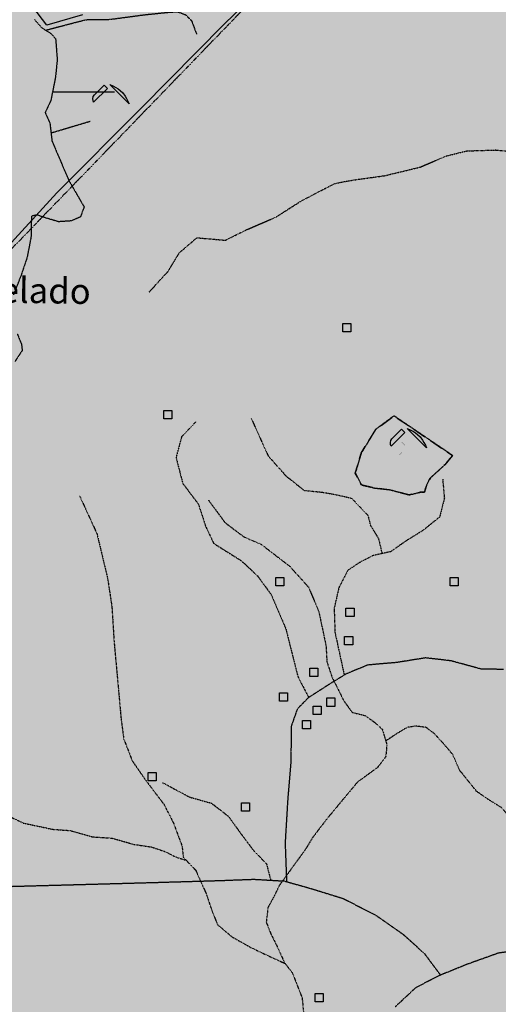
# Model space of a CAD drawing. Extents: x 438038 to 524798, y 6651075 to 6692103.
# Drawn here: x 484446 to 485879, y 6669683 to 6672631 of the extents above; entities that cross this region are included whole.
import ezdxf
from ezdxf.enums import TextEntityAlignment as Align

# ---------------------------------------------------------------- set-up
doc = ezdxf.new("R2010")
doc.units = 0
doc.linetypes.add('DIVIDE', pattern=[1.25, 0.5, -0.25, 0, -0.25, 0, -0.25])
doc.linetypes.add('HIDDENX2', pattern=[0.75, 0.5, -0.25])
doc.layers.get('0').update_dxf_attribs({"linetype": 'CONTINUOUS'})
for name, color, linetype in [('21', 7, 'CONTINUOUS'), ('36', 7, 'CONTINUOUS'), ('44', 7, 'CONTINUOUS'), ('46', 7, 'CONTINUOUS'), ('49', 7, 'CONTINUOUS'), ('53', 7, 'CONTINUOUS'), ('56', 7, 'CONTINUOUS'), ('59', 7, 'CONTINUOUS'), ('6', 7, 'CONTINUOUS'), ('61', 7, 'CONTINUOUS'), ('CEEE', 4, 'CONTINUOUS')]:
    doc.layers.add(name, color=color, linetype=linetype)
doc.layers.add('ÁREA DE INFLUÊNCIA', color=7, linetype='CONTINUOUS', lineweight=30)
doc.styles.add('ARIAL', font='ARIAL.TTF')

# ---------------------------------------------------------------- blocks, each defined once
blk = doc.blocks.new('357')
at = {"color": 0, "linetype": 'Continuous'}
blk.add_lwpolyline([(0, 0), (0, 25), (24, 25), (24, 0), (0, 0)], dxfattribs=at)
blk = doc.blocks.new('426')
at = {"color": 0, "linetype": 'Continuous'}
for points in [[(19.15, 89.69), (28.91, 79.89), (-12.16, 38.96), (-13.67, 43.64), (-14.14, 49.48), (-13.19, 55.8), (-9.84, 60.8), (19.15, 89.69)], [(35.87, 91.88), (45.1, 88.23), (54.45, 82.83), (60.75, 78.84), (66.82, 74.15), (74.77, 66.66), (81.77, 57.05), (85.74, 50.26), (90.39, 42.07), (93.77, 33.79), (35.87, 91.88)]]:
    blk.add_lwpolyline(points, dxfattribs=at)
at = {"color": 0, "linetype": 'Continuous', "const_width": 0.02}
for points in [[(0, 0), (63.92, 63.72)], [(70.72, -0.11), (9.88, 60.92)]]:
    blk.add_lwpolyline(points, dxfattribs=at)

msp = doc.modelspace()

# ---------------------------------------------------------------- hatches: boundary and pattern name
at = {"layer": 'ÁREA DE INFLUÊNCIA'}
msp.add_hatch(color=6, dxfattribs=at).paths.add_polyline_path([(480772.1, 6684348.600000001), (480694, 6684256.41), (480604.42, 6684157.95), (480537.7, 6684058.060000001), (480482.23, 6683930.140000001), (480421.63, 6683797.19), (480384.04, 6683684.4), (480360.42, 6683570.24), (480373.97, 6683507.9), (480388.83, 6683450.640000001), (480378.31, 6683396.100000001), (480350.06, 6683350.560000001), (480335.84, 6683313.82), (480335.52, 6683265.560000001), (480354.26, 6683219.7), (480392.08, 6683176.25), (480430.58, 6683045.16), (480436.43, 6682970.17), (480429.3199999999, 6682855.9), (480400.74, 6682760.83), (480354.7726276726, 6682642.279979685), (480175.59, 6682414.640000001), (480063.81, 6681895.560000001), (480106.98, 6681890.36), (480100.51, 6681839.58), (480033.21, 6681849.92), (480020.37, 6681791.54), (480083.83, 6681772.33), (480062.01, 6681677.140000001), (480020.09, 6681679.79), (480004.69, 6681615.07), (480037.69, 6681602.28), (479931.68, 6681137.28), (479650.88, 6680257.36), (479310.34, 6679541.11), (479229.15, 6679420.2), (479135.46, 6679321.17), (479089.23, 6679274.46), (479049.95, 6679236.16), (479036.17, 6679180.15), (479046.73, 6679107.96), (479046.73, 6679059.71), (479007.45, 6679040.17), (478975.6, 6679056.57), (478951.33, 6679084.45), (478870.25, 6679005.29), (478930.91, 6678895.63), (478837.89, 6678816.97), (478768.38, 6678877.53), (478711.74, 6678831.99), (478736.61, 6678697.05), (478709.18, 6678685.81), (478696.04, 6678666.37), (478616.78, 6678779.22), (478503.44, 6678692.34), (478491.76, 6678547.3), (478409.79, 6678513.37), (478406.28, 6678625.8), (478285.8, 6678553.24), (478293.84, 6678430.8), (478263.5427325832, 6678416.298161888), (478233.78, 6678510.67), (476837.3, 6677752.95), (476816.25, 6677703.27), (476797.05, 6677665.18), (476795.67, 6677630.85), (476787.91, 6677592.72), (476767.3, 6677510.11), (476768.33, 6677437.62), (476752.89, 6677381.71), (476699.33, 6677331), (476690.27, 6677283.97), (476704.28, 6677228.12), (476719.34, 6677168.06), (476745.48, 6677063.79), (476794.8, 6676982.25), (476844.3, 6676959.21), (476982.94, 6676976.59), (477024.07, 6676965.02), (477074.59, 6676950.78), (477174.7071785516, 6676929.543441842), (477302.52, 6676916.82), (477428.57, 6676913.38), (477496.33, 6676905.1), (477516.55, 6676870.71), (477552.06, 6676842.62), (477560.77, 6676786.64), (477504.68, 6676739.75), (477475.33, 6676705.5), (477468.89, 6676682.63), (477478.92, 6676639.36), (477492.79, 6676603.71), (477495.14, 6676545.2), (477510.25, 6676500.64), (477566.16, 6676491.57), (477589.07, 6676499.13), (477629.8, 6676514.27), (477671.78, 6676521.77), (477711.12, 6676500.04), (477722.49, 6676478.38), (477740.24, 6676464.34), (477777.1, 6676462.96), (477826.59, 6676432.29), (477802.31, 6676396.75), (477766.6, 6676362.52), (477719.44, 6676324.51), (477683.74, 6676295.36), (477694.98, 6676234.29), (477703.64, 6676160.5), (477737.6, 6676048.48), (477766.68, 6676000.06), (477672.28, 6675903.69), (477639.1, 6675864.37), (477646.54, 6675809.66), (477660.31, 6675743.49), (477667.74, 6675682.42), (477652.11, 6675570.55), (477649.28, 6675484.08), (477660.48, 6675410.28), (477677.93, 6675304.68), (477673.91, 6675242.37), (477666.09, 6675183.89), (477665.27, 6675132.89), (477704.89, 6674999.37), (477727.34, 6674868.31), (477725.83, 6674794.55), (477701.5, 6674742.48), (477626.19, 6674651.14), (477593.04, 6674620.72), (477571.31, 6674587.72), (477535.65, 6674567.48), (477502.57, 6674561.22), (477483.44, 6674542.2), (477471.89, 6674507.9), (477451.46, 6674482.52), (477400.51, 6674452.15), (477372.47, 6674431.89), (477358.38, 6674398.87), (477348.12, 6674372.19), (477313.75, 6674358.3), (477281.89, 6674336.78), (477263.93, 6674288.51), (477234.42, 6674205.93), (477207.51, 6674141.15), (477178.14, 6674104.36), (477124.6, 6674058.74), (477076.09, 6673999.11), (477063.2920916829, 6673973.13697229), (477047.93, 6673941.96), (477031.19, 6673877.15), (477025.82, 6673791.96), (477017.9, 6673702.96), (476998.41, 6673574.57), (476970.14, 6673483.09), (476933.07, 6673423.43), (476880.66, 6673335.83), (476834.67, 6673269.84), (476800.14, 6673208.9), (476778.34, 6673150.46), (476761.6, 6673086.92), (476732.11, 6673011.98), (476687.4, 6672945.98), (476628.71, 6672883.84), (476584.03, 6672829.29), (476539.3, 6672756.93), (476470.4, 6672683.38), (476390.08, 6672614.94), (476289.47, 6672563.1), (476213.1, 6672536.63), (476157.14, 6672527.89), (476130.41, 6672519.07), (476123.91, 6672475.85), (476103.42, 6672431.4), (476079.2, 6672412.4), (476058.74, 6672376.85), (476047.21, 6672350.18), (476026.81, 6672331.16), (475998.84, 6672331.24), (475978.46, 6672318.59), (475983.45, 6672289.32), (475995.93, 6672219.34), (476014.96, 6672206.56), (476022.57, 6672202.72), (476063.18, 6672179.71), (476126.74, 6672176.98), (476148.24, 6672142.57), (476206.65, 6672122.05), (476216.75, 6672099.13), (476214.03, 6672045.72), (476168.9, 6671856.36), (476140.38, 6671688.58), (476097.88, 6671523.38), (476060.67, 6671419.2), (476033.49, 6671273.03), (476015.21, 6671126.83), (475990.76, 6671039.15), (475965.12, 6670973.1), (475962.39, 6670918.42), (475949.41, 6670837.07), (475926.29, 6670764.65), (475896.13, 6670712.84), (475859.4459873654, 6670679.861123062), (475843.9459873654, 6670655.901123062), (475779.9659873653, 6670613.431123062), (475671.7059873653, 6670586.701123062), (475585.1359873654, 6670569.891123062), (475515.6459873653, 6670604.951123062), (475473.9759873654, 6670628.281123062), (475415.6259873654, 6670636.551123061), (475364.8159873654, 6670637.121123062), (475338.0659873654, 6670629.801123061), (475318.5959873653, 6670591.911123062), (475323.1159873654, 6670539.791123061), (475315.1259873654, 6670505.591123061), (475286.9259873654, 6670481.771123062), (475269.4559873653, 6670511.181123062), (475264.4459873654, 6670517.591123061), (475238.9459873654, 6670508.981123062), (475235.5859873653, 6670550.931123062), (475254.9359873654, 6670578.651123062), (475264.0059873654, 6670595.061123062), (475250.0759873654, 6670599.031123062), (475216.7259873654, 6670568.921123061), (475203.7059873653, 6670539.861123062), (475190.8959873653, 6670529.841123061), (475176.9859873654, 6670536.341123061), (475178.5459873654, 6670563.001123061), (475181.2859873654, 6670580.751123061), (475164.7159873653, 6670575.851123062), (475141.7859873654, 6670569.761123061), (475117.7059873653, 6670575.111123062), (475113.5459873654, 6670543.401123062), (475111.9659873653, 6670514.211123061), (475091.4359873654, 6670495.391123062), (475058.4259873654, 6670497.031123062), (475036.9759873654, 6670511.241123062), (474939.3259873654, 6670526.301123061), (474888.4059873653, 6670516.711123061), (474849.9959873654, 6670489.191123062), (474812.7359873654, 6670450.241123062), (474778.2059873653, 6670429.031123062), (474746.2059873653, 6670406.531123062), (474709.1259873654, 6670384.081123061), (474665.6759873654, 6670360.441123062), (474648.9059873653, 6670336.491123062), (474626.9959873654, 6670307.531123062), (474587.4059873653, 6670287.651123062), (474536.4259873654, 6670272.981123062), (474517.1659873654, 6670254.141123062), (474514.1859873654, 6670213.531123062), (474503.8659873654, 6670198.411123062), (474482.0759873654, 6670180.871123062), (474460.2659873653, 6670160.791123061), (474456.1659873654, 6670134.171123061), (474439.2559873654, 6670097.521123062), (474414.6959873654, 6670058.431123062), (474411.9559873653, 6670039.411123062), (474414.1059873654, 6670003.821123062), (474416.1259873654, 6669955.541123061), (474404.3959873653, 6669927.731123062), (474390.1359873654, 6669901.211123061), (474365.4659873653, 6669851.961123061), (474372.7059873653, 6669816.311123062), (474381.1559873653, 6669775.581123061), (474373.1759873654, 6669742.651123062), (474347.4859873654, 6669716.261123061), (474334.5359873654, 6669693.551123061), (474350.1959873654, 6669593.761123061), (474374.9059873653, 6669552.981123062), (474441.6159873654, 6669536.921123061), (474526.8759873654, 6669544.341123061), (474575.0559873654, 6669544.341123061), (474626.9459873654, 6669531.981123062), (474664.0159873653, 6669523.331123061), (474757.9159873654, 6669482.561123062), (474812.2759873653, 6669444.261123061), (474870.3459873653, 6669399.781123062), (474953.4359873654, 6669362.771123062), (475013.7259873654, 6669298.591123061), (475062.3259873654, 6669211.681123062), (475093.3859873654, 6669146.561123062), (475126.5459873654, 6669040.781123062), (475134.7059873653, 6668973.371123062), (475128.9559873653, 6668937.161123062), (475124.9359873654, 6668892.201123062), (475112.9559873653, 6668841.531123062), (475077.7259873654, 6668755.561123062), (475056.5559873654, 6668677.051123061), (475041.8859873654, 6668612.441123062), (475034.8159873654, 6668546.481123062), (475007.0859873653, 6668449.001123061), (474986.166937388, 6668344.86633313), (474977.5559873654, 6668302.001123061), (474936.9859873654, 6668191.961123061), (474891.6359873654, 6668109.911123062), (474845.1459873653, 6668039.311123062), (474813.8759873654, 6667967.261123061), (474791.6659873654, 6667910.361123062), (474784.5459873654, 6667839.311123062), (474795.1259873654, 6667760.451123062), (474817.2759873653, 6667694.161123062), (474853.3559873654, 6667623.901123062), (474907.3759873654, 6667567.421123061), (474986.8459873653, 6667515.731123062), (475050.1159873654, 6667492.161123062), (475095.7159873653, 6667480.221123062), (475170.6159873654, 6667475.571123062), (475248.0459873654, 6667469.631123061), (475317.9059873653, 6667468.851123062), (475390.3359873653, 6667461.861123062), (475475.3159873654, 6667458.201123062), (475607.2759873653, 6667444.031123062), (475734.1859873654, 6667432.451123062), (475904.9159873654, 6667423.101123062), (475919.62, 6667426.11), (476060.07, 6667385.16), (476185.74, 6667328.82), (476291.09, 6667275.09), (476401.43, 6667193.37), (476444.5, 6667146.18), (476468.48, 6667095.24), (476475.3447936216, 6667030.738700877), (476469.42, 6666994.77), (476439.98, 6666932.54), (476420.84, 6666913.52), (476402.97, 6666889.41), (476396.55, 6666870.35), (476400.24, 6666834.73), (476429.33, 6666788.86), (476454.59, 6666737.92), (476459.55, 6666699.75), (476463.23, 6666660.31), (476473.32, 6666636.12), (476505.04, 6666614.4), (476554.46, 6666564.66), (476606.46, 6666528.89), (476663.64, 6666519.82), (476719.59, 6666522.19), (476771.74, 6666529.66), (476829.01, 6666547.3), (476877.31, 6666544.61), (476911.6, 6666533.06), (477013.15, 6666486.97), (477108.35, 6666440.9), (477270.79, 6666350.12), (477562.55, 6666154.66), (477743.91, 6666021.85), (477830.16, 6665959.28), (477959.47, 6665846.97), (478029.14, 6665771.73), (478080.98, 6665683.82), (478114.84, 6665542.55), (478132.5, 6665500.53), (478170.48, 6665453.36), (478184.39, 6665429.16), (478179.2, 6665397.38), (478167.68, 6665375.79), (478176.5, 6665351.6), (478180.31, 6665349.05), (478232.24, 6665291.66), (478258.76, 6665235.62), (478294.07, 6665149.04), (478320.57, 6665037.38), (478328.97, 6664939.09), (478304.2, 6664750.94), (478302.56, 6664641.58), (478327.68, 6664546.12), (478337.72, 6664506.66), (478363.97, 6664371.78), (478356.06, 6664285.32), (478336.73, 6664209.07), (478308.5, 6664127.77), (478270.18, 6664075.74), (478258.67, 6664052.88), (478253.43, 6664007.11), (478254.5, 6663947.34), (478242.87, 6663888.87), (478218.55, 6663838.07), (478201.95, 6663817.77), (478177.43, 6663707.2), (478126.15, 6663578.91), (478085.24, 6663509.09), (478060.89, 6663449.39), (478052.98, 6663365.47), (478046.52, 6663332.43), (477989.11, 6663271.55), (477926.57, 6663199.25), (477881.99, 6663172.68), (477838.71, 6663156.28), (477786.57, 6663153.89), (477751.01, 6663162.9), (477725.6, 6663170.61), (477690.09, 6663197.42), (477659.6, 6663201.33), (477621.39, 6663182.36), (477604.8, 6663163.34), (477589.46, 6663136.68), (477584.27, 6663104.9), (477576.27, 6662991.73), (477579.97, 6662957.39), (477597.69, 6662934.44), (477634.47, 6662908.9), (477691.51, 6662855.31), (477751.18, 6662829.69), (477784.16, 6662809.25), (477874.2, 6662740.3), (477950.34, 6662696.83), (478078.53, 6662632.86), (478154.68, 6662591.93), (478192.72, 6662560.02), (478215.49, 6662525.62), (478234.25, 6662433.99), (478231.39, 6662337.35), (478228.55, 6662247.06), (478220.79, 6662207.66), (478193.79, 6662116.17), (478168, 6662004.34), (478157.55, 6661921.7), (478145.92, 6661863.24), (478113.77, 6661752.69), (478107.23, 6661698.02), (478112.23, 6661672.57), (478143.95, 6661653.4), (478189.69, 6661643.09), (478204.87, 6661621.42), (478197.21, 6661611.27), (478169.2, 6661597.37), (478085.18, 6661565.83), (478059.69, 6661546.83), (478041.83, 6661527.8), (477986.88, 6661440.22), (477939.58, 6661362.78), (477810.67, 6661209.29), (477759.53, 6661124.23), (477718.59, 6661045.5), (477686.64, 6660994.73), (477638.18, 6660949.09), (477583.45, 6660932.72), (477482.97, 6660916.49), (477381.19, 6660896.45), (477313.77, 6660885.21), (477217.19, 6660898.21), (477130.83, 6660923.91), (477040.67, 6660955.97), (476965.78, 6660991.81), (476885.8, 6661027.66), (476821.01, 6661041.84), (476743.45, 6661039.53), (476621.31, 6661013.19), (476541.13, 6660986.73), (476483.81, 6660952.56), (476400.99, 6660896.85), (476346.16, 6660849.96), (476259.45, 6660770.1), (476199.56, 6660729.58), (476138.39, 6660683.99), (476111.6, 6660658.63), (476088.52, 6660598.93), (476102.38, 6660560.73), (476145.48, 6660521.18), (476244.38, 6660440.76), (476316.65, 6660383.31), (476387.75, 6660352.58), (476580.72, 6660271.87), (476721.57, 6660188.79), (476806.62, 6660149.11), (476927.27, 6660109.32), (476981.91, 6660102.8), (477040.44, 6660116.61), (477228.77, 6660169.46), (477311.48, 6660189.56), (477478.13, 6660222.12), (477610.4, 6660236.99), (477724.82, 6660237.91), (477826.61, 6660261.77), (477891.55, 6660292.1), (477960.36, 6660341.49), (478034.2, 6660370.52), (478099.07, 6660381.77), (478176.63, 6660384.08), (478322.84, 6660384.91), (478448.66, 6660370.54), (478574.48, 6660358.72), (478669.78, 6660343.17), (478781.54, 6660307.23), (478945.31, 6660236.79), (479040.56, 6660205.98), (479083.78, 6660203.31), (479132.1, 6660205.7), (479185.44, 6660189.01), (479245.1, 6660162.12), (479322.58, 6660139), (479426.79, 6660128.51), (479768.68, 6660096.96), (479952.95, 6660074.79), (480132.2, 6660070.43), (480242.79, 6660066.29), (480287.25, 6660053.44), (480301.09, 6660010.15), (480313.72, 6659984.68), (480370.94, 6659987.05), (480410.37, 6659992.02), (480518.39, 6659981.52), (480630.12, 6659935.4), (480762.07, 6659852.34), (480890.18, 6659762.93), (480915.51, 6659734.88), (480929.42, 6659711.94), (480925.5, 6659680.16), (480931.61, 6659605.11), (480945.5, 6659575.82), (480987.34, 6659541.35), (481048.27, 6659513.19), (481072.44, 6659518.2), (481124.58, 6659520.59), (481129.45, 6659455.72), (481143.19, 6659383.18), (481167.24, 6659351.32), (481226.8, 6659291.37), (481241.97, 6659264.61), (481255.86, 6659236.59), (481286.06, 6659143.66), (481334.25, 6659104.09), (481340.53, 6659083.73), (481332.71, 6659022.7), (481316.7, 6658796.38), (481307.3, 6658643.79), (481285.53, 6658595.53), (481267.12, 6658412.45), (481257.93, 6658324.73), (481247.63, 6658285.34), (481236, 6658226.87), (481216.8, 6658188.77), (481167.12, 6658158.4), (481120.04, 6658145.83), (481083.13, 6658134.49), (481029.67, 6658113.03), (481002.88, 6658087.68), (480950.64, 6658050.95), (480874.22, 6658009.21), (480846.14, 6657976.23), (480833.3, 6657936.85), (480829.35, 6657897.43), (480835.64, 6657875.79), (480860.92, 6657832.48), (480910.33, 6657780.19), (480963.52, 6657717.71), (480998.94, 6657664.19), (481043.29, 6657618.27), (481095.34, 6657595.22), (481216, 6657560.52), (481335.41, 6657532.19), (481429.43, 6657514.1), (481509.53, 6657513.86), (481569.4, 6657550.56), (481671.27, 6657599.85), (481731.07, 6657612.39), (481782, 6657637.67), (481826.68, 6657690.95), (481884.1, 6657755.64), (481968.07, 6657773.19), (482021.43, 6657762.86), (482055.71, 6657750.04), (482081.06, 6657725.8), (482130.56, 6657701.48), (482195.3, 6657670.77), (482322.2, 6657600.44), (482374.28, 6657585.02), (482456.95, 6657594.95), (482515.37, 6657578.24), (482548.29, 6657534.9), (482548.18, 6657501.83), (482550.63, 6657473.85), (482596.33, 6657453.36), (482629.4, 6657458.35), (482661.2, 6657462.07), (482684.03, 6657446.74), (482719.46, 6657395.76), (482710.43, 6657356.36), (482720.46, 6657313.09), (482758.45, 6657269.74), (482828.12, 6657190.68), (482872.33, 6657104.07), (482913.92, 6656994.57), (482957.9, 6656838.01), (482959.03, 6656794.77), (482930.91, 6656749.07), (482891.38, 6656713.58), (482864.6, 6656689.5), (482848.02, 6656673.01), (482836.38, 6656612), (482838.7, 6656544.59), (482856.14, 6656435.17), (482846.92, 6656339.81), (482830.06, 6656238.12), (482796.63, 6656126.31), (482696.89, 6655949.83), (482616.27, 6655792.37), (482563.88, 6655709.87), (482540.82, 6655656.52), (482526.63, 6655595.52), (482503.6, 6655552.35), (482465.32, 6655510.5), (482433.41, 6655472.44), (482416.82, 6655450.87), (482359.45, 6655403.99), (482307.34, 6655407.96), (482266.71, 6655424.61), (482208.26, 6655433.69), (482203.16, 6655429.89), (482177.59, 6655385.46), (482129.3, 6655391.96), (482075.93, 6655399.75), (482002.16, 6655391.07), (481924.53, 6655367.14), (481876.16, 6655348.21), (481810, 6655335.69), (481722.29, 6655339.77), (481661.22, 6655323.42), (481629.38, 6655308.25), (481552.75, 6655202.93), (481531, 6655159.75), (481524.42, 6655092.37), (481498.75, 6655018.68), (481484.71, 6655000.92), (481479.55, 6654980.59), (481476.9, 6654946.26), (481448.76, 6654894.2), (481451.16, 6654852.23), (481468.81, 6654807.66), (481518.21, 6654751.55), (481584.14, 6654697.94), (481615.85, 6654674.96), (481655.24, 6654668.48), (481687.05, 6654676.01), (481703.76, 6654730.65), (481711.58, 6654790.4), (481753.76, 6654858.95), (481804.75, 6654900.76), (481872.28, 6654943.8), (481925.78, 6654976.7), (481964.02, 6655005.84), (481997.17, 6655036.26), (482015.06, 6655061.64), (482090.03, 6655049.97), (482182.81, 6655040.79), (482257.8, 6655036.75), (482358.31, 6655058.07), (482518.56, 6655076.66), (482713.06, 6655072.26), (482832.57, 6655074.45), (482869.28, 6655023.47), (482909.77, 6654964.84), (482976.94, 6654901.05), (483044.17, 6654856.34), (483134.29, 6654811.56), (483241.02, 6654794.7), (483347.79, 6654785.48), (483439.31, 6654780.12), (483519.32, 6654756.99), (483648.87, 6654718.44), (483722.68, 6654739.84), (483786.46, 6654803.24), (483846.28, 6654822.13), (483946.76, 6654837.09), (483990.02, 6654847.14), (483998.94, 6654854.74), (484000.26, 6654868.73), (484000.38, 6654904.34), (484063.92, 6654895.24), (484103.25, 6654872.23), (484110.79, 6654844.23), (484150.12, 6654818.68), (484170.47, 6654821.16), (484456.38, 6654778.33), (484564.29, 6654733.5), (484644.24, 6654687.47), (484745.81, 6654646.47), (484884.39, 6654648.6), (484933.94, 6654639.55), (485029.1, 6654579.49), (485079.8, 6654534.82), (485220.43, 6654386.87), (485302.75, 6654289.97), (485397.61, 6654139.62), (485434.62, 6653797.4), (485410.25, 6653732.62), (485385.95, 6653690.72), (485343.9, 6653660.32), (485226.08, 6653659.63), (485176.53, 6653648.07), (485170.41, 6653539.96), (485171.99, 6653481.69), (485168.4758322369, 6653455.520365917), (490321.8480899073, 6653455.520365917), (490243.32, 6653555.3), (490135.28, 6653561.99), (489976.41, 6653577.72), (489879.02, 6653729.36), (489836.19, 6653850.3), (489787.02, 6653975.08), (489819.47, 6654177.2), (489813.34, 6654247.16), (489813.59, 6654322.2), (489852.76, 6654249.59), (489912.45, 6654229.06), (489978.58, 6654235.22), (490007.77, 6654219.87), (489933.71, 6654123.44), (489938.54, 6654044.58), (489998.06, 6653974.45), (490112.12, 6653866.01), (490159.04, 6653827.71), (490226.61, 6653884.74), (490286.83, 6654025.72), (490500.05, 6654302.33), (490700.01, 6654409.83), (491010.59, 6654522.08), (491327.21, 6654538.93), (491484.77, 6654511.75), (491610.45, 6654457.96), (491750.38, 6654482.98), (491827.82, 6654448.41), (492248.42, 6654382.28), (492640.78, 6654236.12), (492873.04, 6654114.6), (493127.94, 6653921.8), (493215.44, 6653854.13), (493359.78, 6653673.11), (493510.84, 6653464.69), (497166.1980236454, 6653455.520365917), (497378.49, 6653738.24), (497458.71, 6653936.06), (497598.42, 6654213.62), (497686, 6654444), (497670.31, 6654802.68), (497757.21, 6655172.52), (497798.17, 6655431.76), (497828.66, 6655616.28), (497844.93, 6655837.64), (498016.12, 6656252.82), (498060.49, 6656466.37), (498181.4943097465, 6656765.785175571), (498469.6, 6657227.6), (496475.59, 6660132.76), (495975.7862103066, 6660841.736386728), (495851.9796632494, 6660804.618662735), (495765.3151412779, 6660755.128323149), (495691.0310911065, 6660631.402412791), (495591.985690878, 6660532.42173362), (495492.9404938779, 6660458.186162847), (495339.13, 6660469.06), (495204.87, 6660403.92), (495147.05, 6660356.47), (494926.25, 6660275.23), (494728, 6660326.71), (494474.6, 6660485.37), (494242.09, 6660775.92), (494038.99, 6661045.16), (493820.29, 6661249.28), (493629.38, 6661402.1), (493325.42, 6661491.96), (493177.77, 6661516.79), (492995.94, 6661553.79), (492905.21, 6661551.8), (492732.15, 6661503.99), (492555.47, 6661514.7), (492578.22, 6661650.31), (492706.51, 6661825.83), (492703.45, 6661960.27), (492661.46, 6662043.43), (492659.58, 6662159.17), (492865.47, 6662293.19), (493131.7, 6662421.57), (493283.34, 6662484.14), (493363.25, 6662529.94), (493486.76, 6662486.07), (493632.14, 6662462.02), (493832.97, 6662608.39), (493915.79, 6662691.28), (494057.4, 6662692.9), (494110.54, 6662635.25), (494223.7, 6662860.47), (494272.41, 6663065.05), (494258.88, 6663307.86), (494271.84, 6663432.41), (494315.55, 6663685.29), (494294.6537493393, 6663994.63338971), (494159.01, 6664281.71), (494121.21, 6664461.01), (494045.17, 6664598.41), (493832.96, 6664673.76), (493658.79, 6664693.1), (493346.05, 6664734.29), (493035.64, 6664662.33), (492790.11, 6664601.72), (492646.29, 6664600.15), (492509.32, 6664728.01), (492361.98, 6664812.15), (492283.18, 6664835.16), (492210.67, 6664835.95), (492095.43, 6665071.24), (491991.72, 6665244.63), (491846.79, 6665379.91), (491784.66, 6665474.08), (491641.063160259, 6665612.719509516), (491384.61, 6665739.12), (491182.59, 6665823.34), (491062.14, 6666006.58), (491016.7, 6666184.62), (490899.39, 6666433.35), (490648.99, 6666541.81), (490679.54, 6666753.37), (490593.43, 6666944.18), (490389.661746521, 6667179.175042208), (490069.32, 6667486.91), (489928.7, 6667411.19), (489779.9172670945, 6667386.453695444), (489680.07, 6667426.15), (489680.49, 6667644.78), (489652.76, 6667777.03), (489597.06, 6667908.05), (489612.37, 6668175.29), (489592.81, 6668678.54), (489448.96, 6668929.01), (489346.43, 6669487.65), (489293.68, 6669781.3), (489356.61, 6670085.46), (489326.06, 6670418.43), (489389.9497438075, 6670769.920001392), (489376.26, 6670889.55), (489391.3412443124, 6671361.464264863), (489338.1838039998, 6671765.196793011), (489231.8691266029, 6671882.06670952), (489156.14, 6671989.01), (489084.37, 6672200.34), (489004.76, 6672348.11), (489016.96, 6672441.89), (489196.56, 6672355.01), (489365.29, 6672394.29), (489463.42, 6672509.81), (489599.6, 6672573.14), (489648.0377491224, 6672575.023776026), (489717, 6672638.33), (489614.6020871687, 6672795.777323062), (489593.3391110436, 6672870.149065787), (489508.2874097718, 6673018.892674027), (489400.0075975973, 6672976.017504152), (489341.84, 6673006.31), (489211.13, 6673100.37), (489127.45, 6673220.01), (489069.67, 6673240.5), (488966.04, 6673262.25), (488841.92, 6673226.59), (488822.28, 6673282.59), (488745.12, 6673469.55), (488666.99, 6673797.58), (488424.58, 6673991.19), (488450.19, 6674080.1), (488445.25, 6674151.28), (488548.29, 6674181.6), (488865.98, 6674113.67), (488975.4, 6674102.5), (489117.85, 6674186.93), (489253.409094875, 6674255.40031423), (489369.2991398947, 6674361.261567765), (489329.58, 6674433.66), (489277.84, 6674623.16), (489273.12, 6674804.95), (489410.75, 6674948.35), (489637.12, 6674959.38), (489707.04, 6674952.9), (489883.99, 6675046.66), (489962.74, 6675003.29), (490089.6413290913, 6674927.282983812), (490166.14, 6674914.59), (490275.18, 6675048.37), (490391.93, 6675162.5), (490466.6, 6675296.78), (490503.87, 6675464.48), (490544.5108750981, 6675549.300543563), (491078.5185338784, 6675767.676448665), (491847.5716526243, 6676091.944571507), (491685.4, 6676395.71), (491627.75, 6676647.7), (491483.6, 6676884.68), (491414.27, 6677064.21), (491412.33, 6677247.35), (491397.36, 6677333.87), (491331.63, 6677448.53), (491361.47, 6677630.3), (491446.8655436902, 6677769.5635459), (491584.86, 6677905.6), (491638.68, 6678032.62), (491633.04, 6678248.83), (491670.36, 6678386.07), (491740.69, 6678509.22), (491733.26, 6678570.29), (491637.08, 6678702.84), (491600.32, 6678736.02), (491562.42, 6678809.9), (491557.89, 6678977.78), (491535.2204819191, 6679133.169944698), (491436.66, 6679224.87), (491371.88, 6679244.14), (491115.32, 6679321.22), (491016.71, 6679488.12), (491064.31, 6679658.39), (491101.55, 6679768.92), (491096.77, 6679861.78), (491039.8557027549, 6679981.73721623), (491395.23, 6680442.52), (491580.11, 6680702.23), (491598.49, 6680877.68), (491585.92, 6681150.24), (491573.98, 6681619.03), (491476.3724805628, 6682221.060767371), (491436.58, 6682610.03), (491551.36, 6683867.8), (491671.56, 6684436.350000001), (491598.55, 6684535.930000001), (491563.93, 6684678.44), (491524.95, 6684738.4), (491414.96, 6684816.640000001), (491347.05, 6684918.73), (491366.45, 6684969.4), (491429.34, 6685066.78), (491467.93, 6685138.91), (491432.95, 6685226.8), (491364.53, 6685252.67), (491209.76, 6685282.95), (491146.24, 6685282.12), (491090.26, 6685269.8), (491001.94, 6685168.79), (490979.99, 6685115.59), (490952.97, 6685063.7), (490906.94, 6685019.55), (490849.62, 6684995.810000001), (490755.75, 6685014.24), (490648.13, 6685067.060000001), (490462.17, 6685123.04), (490345.34, 6685187.27), (490177.58, 6685174.45), (490087.16, 6685140.77), (490001.81, 6685103.25), (489892.35, 6685070.98), (489826.36, 6685081.59), (489701.21, 6685171.37), (489612.05, 6685325.680000001), (489560, 6685475.67), (489421.0699999999, 6685640.73), (489188.58, 6685825.24), (489027.63, 6685880.96), (488939.52, 6685811.71), (488851.84, 6685807.23), (488788.36, 6685812.74), (488562.38, 6685830.810000001), (488458.35, 6685850.58), (488391.19, 6685876.44), (488359.72, 6685918.57), (488335.86, 6685959.390000001), (488303.0699999999, 6685995.180000001), (488185.44, 6686070.930000001), (488056.49, 6686163.27), (487984.5699999999, 6686236.16), (487917.35, 6686251.87), (487852.56, 6686249.77), (487791.46, 6686231.140000001), (487744.25, 6686199.71), (487726.19, 6686157.91), (487703, 6686109.810000001), (487688.52, 6686033.69), (487654.98, 6685956.44), (487616.55, 6685908.430000001), (487560.4, 6685870.71), (487421.44, 6685795.45), (487393.59, 6685779.46), (487300.2, 6685711.180000001), (487240.1, 6685651.890000001), (487195.24, 6685591.23), (487156.88, 6685553.390000001), (487091.88, 6685520.810000001), (487053.79, 6685523.61), (487008.28, 6685556.95), (486947.72, 6685618.34), (486879.6, 6685689.930000001), (486835.53, 6685747.4), (486771.15, 6685807.54), (486695.27, 6685858.87), (486630.64, 6685880.91), (486537.99, 6685892.970000001), (486483.29, 6685880.65), (486442.46, 6685854.25), (486414.21, 6685808.720000001), (486379.47, 6685741.640000001), (486348.51, 6685671.99), (486317.66, 6685616.310000001), (486264.06, 6685579.84), (486217.67, 6685567.970000001), (486167.51, 6685577.96), (486118.12, 6685601.17), (486043.36, 6685628.350000001), (485960.97, 6685655.59), (485891.15, 6685661.16), (485830.1, 6685650.140000001), (485780.27, 6685607.3), (485749.47, 6685560.51), (485707.25, 6685515.07), (485668.7, 6685448.02), (485632.77, 6685394.91), (485602.06, 6685360.83), (485603.8199999999, 6685243.96), (485590.14, 6685097.970000001), (485564.42, 6685051.15), (485524.76, 6685008.24), (485466.0699999999, 6684969.26), (485399.78, 6684934.15), (485328.33, 6684887.640000001), (485249.37, 6684856.430000001), (485186.98, 6684835.27), (485128.53, 6684831.86), (485080.36, 6684847.430000001), (485047.62, 6684890.84), (485030.13, 6684934.15), (485021.66, 6684997.720000001), (485023.29, 6685051.060000001), (484990.71, 6685118.600000001), (484892.8199999999, 6685106.57), (484824.08, 6685084.180000001), (484773.03, 6685048.96), (484749.9, 6685008.48), (484727.98, 6684960.36), (484697.13, 6684905.95), (484640.91, 6684856.8), (484572.09, 6684822.970000001), (484517.48, 6684824.62), (484474.4, 6684841.430000001), (484425.09, 6684874.79), (484379.58, 6684908.13), (484280.89, 6684967.24), (484223.81, 6684979.060000001), (484138.56, 6684956.78), (484105.29, 6684921.45), (484097.42, 6684883.390000001), (484066.69, 6684848.04), (484031, 6684829.23), (483860.84, 6684836.75), (483548.21, 6684816.03), (483367.72, 6684798.220000001), (483156.67, 6684770.45), (482924.12, 6684756.810000001), (482756.26, 6684730.01), (482692.5699999999, 6684703.78), (482426.59, 6684629.390000001), (482332.55, 6684622.41), (482258.89, 6684625.46), (482197.98, 6684634.77), (482062.31, 6684671.27), (481993.8199999999, 6684686.98), (481921.43, 6684690.02), (481829.9, 6684679.21), (481693.76, 6684645.850000001), (481598.39, 6684631.26), (481356.83, 6684599.9), (481190.18, 6684562.930000001), (481025.98, 6684513.25), (480953.35, 6684479.46), (480897.24, 6684446.82)])

# ---------------------------------------------------------------- linework, layer by layer
at = {"layer": '21', "color": 5, "linetype": 'Continuous', "const_width": 0.01, "elevation": 20}
for points in [[(485802.69, 6672238.52), (485784.87, 6672237.95), (485729.37, 6672224.22)], [(485877.63, 6672240.04), (485871.3, 6672240.69), (485802.69, 6672238.52)], [(485660.09, 6672195.72), (485659.91, 6672195.65)], [(485694.55, 6672210.51), (485694.37, 6672210.43)], [(485514.68, 6672160.38), (485444.36, 6672150.71), (485440.41, 6672149.96)], [(485588.04, 6672175.58), (485538.41, 6672163.64), (485514.68, 6672160.38)], [(485624.5, 6672184.35), (485624.3, 6672184.3)], [(485368.91, 6672129.66), (485368.73, 6672129.57)], [(485403.56, 6672143.02), (485403.36, 6672142.98)], [(485335.62, 6672112.4), (485335.44, 6672112.3)], [(485302.43, 6672094.95), (485286.87, 6672086.77), (485238.53, 6672055.77)], [(485238.53, 6672055.77), (485213.24, 6672039.55), (485171.93, 6672021.82)], [(485103.59, 6671990.99), (485103.41, 6671990.9)], [(485137.48, 6672007.02), (485137.29, 6672006.94)], [(484963.08, 6671966.1), (484924.9, 6671933.35), (484912.03, 6671912.27)], [(485033.47, 6671973.03), (484976.92, 6671977.97), (484963.08, 6671966.1)], [(485069.96, 6671974.4), (485069.78, 6671974.31)], [(484892.49, 6671880.26), (484892.39, 6671880.09)], [(484867.72, 6671852.18), (484867.59, 6671852.03)], [(484842.42, 6671824.5), (484842.29, 6671824.35)], [(484642.85, 6671167.94), (484625.18, 6671206.53)], [(485027.61, 6671170.56), (485011.66, 6671192.14)], [(484658.47, 6671133.84), (484658.38, 6671134.02)], [(485049.9, 6671140.4), (485049.78, 6671140.56)], [(484674.08, 6671099.75), (484674, 6671099.93)], [(485075.9, 6671113.93), (485075.74, 6671114.05)], [(485105.87, 6671091.38), (485105.71, 6671091.5)], [(485202.19, 6671035.04), (485169.58, 6671060.24), (485138.45, 6671073.39)], [(484684.36, 6671063.81), (484684.31, 6671064)], [(484710.27, 6670954.35), (484709.61, 6670958.73), (484693.12, 6671027.35)], [(485260.51, 6670988.07), (485254.89, 6670994.3), (485202.19, 6671035.04)], [(484721.5, 6670880.2), (484710.27, 6670954.35)], [(485285.62, 6670960.22), (485285.48, 6670960.37)], [(485310.73, 6670932.37), (485310.59, 6670932.52)], [(485325.45, 6670897.9), (485325.37, 6670898.08)], [(485356.36, 6670790.23), (485341.63, 6670859.69), (485340.07, 6670863.37)], [(484724.43, 6670842.83), (484724.41, 6670843.03)], [(484726.76, 6670805.41), (484726.75, 6670805.61)], [(485365.69, 6670716.03), (485363.46, 6670756.74), (485356.36, 6670790.23)], [(484729.09, 6670767.98), (484729.09, 6670768.02), (484729.08, 6670768.18)], [(484739.34, 6670655.95), (484732.51, 6670730.63)], [(484746.12, 6670581.25), (484742.11, 6670625.62), (484739.34, 6670655.95)], [(485375.61, 6670680.1), (485375.55, 6670680.29)], [(485389.92, 6670645.52), (485389.83, 6670645.7)], [(485406.51, 6670611.89), (485406.42, 6670612.07)], [(485486.37, 6670543.25), (485480.87, 6670547.17), (485441.44, 6670557.25), (485425.38, 6670579.63)], [(484749.49, 6670543.9), (484749.47, 6670544.1)], [(485536.55, 6670490.75), (485531.8, 6670506.59), (485507.6, 6670528.15), (485486.37, 6670543.25)], [(485542.33, 6670471.46), (485578.86, 6670495.25), (485605.86, 6670511.3)], [(485642.83, 6670514.41), (485643.03, 6670514.39)], [(484754.05, 6670506.69), (484754.02, 6670506.88)], [(485676.71, 6670501.52), (485676.87, 6670501.4)], [(484760.83, 6670470), (484760.76, 6670470.19)], [(485545.37, 6670454.64), (485545.39, 6670454.84)], [(485703.85, 6670475.87), (485703.98, 6670475.72)], [(484811.91, 6670370.64), (484783.25, 6670412.07), (484774.36, 6670435.03)], [(485728.6, 6670447.7), (485742.99, 6670430.76), (485763.43, 6670383.76), (485764.38, 6670382.58)], [(485538.15, 6670418.66), (485538.27, 6670418.82)], [(484856.54, 6670310.37), (484822.78, 6670354.93), (484811.91, 6670370.64)], [(485430.79, 6670315.81), (485457.14, 6670347.46), (485484.42, 6670367.45)], [(485514.66, 6670389.62), (485514.83, 6670389.74)], [(485764.38, 6670382.58), (485811.35, 6670324.11)], [(485382.85, 6670258.13), (485405.16, 6670285.03), (485430.79, 6670315.81)], [(485841.3, 6670301.84), (485841.46, 6670301.72)], [(484878.8, 6670280.24), (484878.7, 6670280.42)], [(485872.88, 6670281.63), (485873.05, 6670281.53)], [(484895.93, 6670246.89), (484895.84, 6670247.06)], [(484472.49, 6670222.37), (484472.29, 6670222.41)], [(484509.17, 6670214.59), (484508.98, 6670214.63)], [(485359.29, 6670228.97), (485359.41, 6670229.13)], [(484545.86, 6670206.81), (484545.66, 6670206.86)], [(484655.9, 6670186.55), (484598.1, 6670203.09), (484583.26, 6670204.14)], [(484730.15, 6670178.36), (484722.73, 6670180.48), (484664.24, 6670184.16), (484655.9, 6670186.55)], [(484911.62, 6670212.89), (484911.55, 6670213.08)], [(485336.43, 6670199.24), (485336.55, 6670199.4)], [(484766.21, 6670168.04), (484766.01, 6670168.09)], [(484802.65, 6670159.56), (484802.46, 6670159.59)], [(484949.01, 6670109.49), (484936.42, 6670122.46), (484932.53, 6670156.79), (484924.72, 6670177.75)], [(485315.15, 6670168.43), (485315.26, 6670168.6)], [(484839.77, 6670154.22), (484839.57, 6670154.25)], [(484944.57, 6670114.07), (484914.81, 6670123.69), (484881.72, 6670140.14), (484875.31, 6670142.33)], [(485250.75, 6670076.28), (485254.32, 6670081.21), (485294.84, 6670136.95)], [(484989.7, 6670047.85), (484973.37, 6670084.4), (484949.01, 6670109.49)], [(485211.32, 6670012.82), (485223.9, 6670039.18), (485250.75, 6670076.28)], [(485004.8, 6670013.53), (485004.73, 6670013.72)], [(485016.97, 6669978.06), (485016.9, 6669978.25)], [(485193.51, 6669979.83), (485193.61, 6669980.01)], [(485030.03, 6669942.93), (485029.96, 6669943.11)], [(485186.42, 6669943.49), (485186.44, 6669943.69)], [(485110.47, 6669868.8), (485081.85, 6669884.98), (485049.75, 6669912.26)], [(485192.95, 6669907.65), (485192.88, 6669907.84)], [(485177.17, 6669834.61), (485137.85, 6669853.32), (485110.47, 6669868.8)], [(485240.14, 6669805.58), (485215.38, 6669859.85), (485208.49, 6669873.57)], [(485211.15, 6669818.76), (485210.97, 6669818.84)], [(485243.87, 6669801.43), (485243.75, 6669801.59)], [(485265.14, 6669770.83), (485265.06, 6669771.02)], [(485295.69, 6669663.58), (485292, 6669702.33), (485278.83, 6669735.92)]]:
    msp.add_lwpolyline(points, dxfattribs=at)
at = {"layer": '36', "color": 1, "linetype": 'Continuous', "elevation": 20}
msp.add_lwpolyline([(484634.79, 6672645.46), (484527.76, 6672614.44), (484486.24, 6672669.13)], dxfattribs=at)
at = {"layer": '36', "color": 7, "linetype": 'Continuous', "elevation": 20}
for points in [[(485528.46, 6671416.17), (485560.59, 6671439.99)], [(485576.96, 6671438.02), (485610.09, 6671415.61)], [(485491.52, 6671370.15), (485512.26, 6671404.16), (485512.39, 6671404.26)], [(485626.66, 6671404.41), (485659.79, 6671382)], [(485676.36, 6671370.8), (485709.49, 6671348.39)], [(485464.13, 6671317.21), (485468.89, 6671333.05), (485481.1, 6671353.08)], [(485726.06, 6671337.18), (485742.23, 6671326.25)], [(485742.23, 6671326.25), (485719.29, 6671298.33), (485716.45, 6671295.71)], [(485457.65, 6671260.81), (485450.97, 6671273.34), (485458.39, 6671298.05)], [(485701.77, 6671282.12), (485701.46, 6671281.83), (485675.98, 6671258.99), (485673.58, 6671254.21)], [(485502.9, 6671229.98), (485469.97, 6671237.72), (485467.07, 6671243.16)], [(485562.19, 6671221.41), (485553.86, 6671223.6), (485522.67, 6671227.12)], [(485620.28, 6671210.08), (485612.31, 6671208.25), (485581.53, 6671216.33)], [(485664.59, 6671236.34), (485664.49, 6671236.13), (485658.1, 6671215.81), (485645.38, 6671215.83), (485639.78, 6671214.55)]]:
    msp.add_lwpolyline(points, dxfattribs=at)
at = {"layer": '49', "color": 7, "linetype": 'Continuous', "elevation": 20}
for points, const_width in [([(485037.45, 6672580.9), (485065.26, 6672609.65)], 0.01), ([(485079.16, 6672624.03), (485079.17, 6672624.04)], 0.02), ([(484995.73, 6672537.77), (485023.54, 6672566.52)], 0.01), ([(484954.02, 6672494.65), (484981.83, 6672523.4)], 0.01), ([(484912.31, 6672451.52), (484940.11, 6672480.27)], 0.01), ([(484898.4, 6672437.14), (484898.41, 6672437.16)], 0.02), ([(484856.69, 6672394.02), (484884.5, 6672422.77)], 0.01), ([(484814.97, 6672350.89), (484842.78, 6672379.64)], 0.01), ([(484773.26, 6672307.76), (484801.07, 6672336.51)], 0.01), ([(484731.54, 6672264.63), (484759.35, 6672293.39)], 0.01), ([(484717.64, 6672250.26), (484717.65, 6672250.27)], 0.02), ([(484675.93, 6672207.13), (484703.74, 6672235.88)], 0.01), ([(484634.21, 6672164), (484662.02, 6672192.76)], 0.01), ([(484592.5, 6672120.88), (484620.31, 6672149.63)], 0.01), ([(484550.78, 6672077.75), (484578.59, 6672106.5)], 0.01), ([(484495.17, 6672020.25), (484522.98, 6672049)], 0.01), ([(484536.88, 6672063.37), (484536.89, 6672063.39)], 0.02), ([(484453.45, 6671977.12), (484481.26, 6672005.87)], 0.01)]:
    msp.add_lwpolyline(points, dxfattribs=dict(at, const_width=const_width))
at = {"layer": '53', "color": 5, "linetype": 'DIVIDE', "elevation": 20}
for points in [[(484833.62, 6671814.87), (484890.69, 6671877.31), (484924.9, 6671933.35), (484976.92, 6671977.97), (485062.11, 6671970.53), (485126.87, 6672002.47), (485213.24, 6672039.55), (485286.87, 6672086.77), (485342.74, 6672116.14), (485389.72, 6672140.41), (485444.36, 6672150.71), (485538.41, 6672163.64), (485645.14, 6672189.31), (485722.61, 6672222.55), (485784.87, 6672237.95), (485871.3, 6672240.69), (485967.94, 6672230.73)], [(484625.18, 6671206.53), (484677.54, 6671092.19), (484709.61, 6670958.73), (484722.51, 6670873.56), (484729.09, 6670768.02), (484742.11, 6670625.62), (484749.92, 6670539.16), (484757.68, 6670478.14), (484783.25, 6670412.07), (484822.78, 6670354.93), (484877.6, 6670282.57), (484906.96, 6670225.41), (484932.53, 6670156.79), (484936.42, 6670122.46), (484973.37, 6670084.4), (485004.02, 6670015.79), (485023.21, 6669959.88), (485038.55, 6669921.77), (485081.85, 6669884.98), (485137.85, 6669853.32), (485196.39, 6669825.47), (485240.93, 6669805.22), (485262.6, 6669777.3), (485292, 6669702.33), (485297.2, 6669647.66)], [(485011.66, 6671192.14), (485061.39, 6671124.85), (485118.68, 6671081.74), (485169.58, 6671060.24), (485254.89, 6670994.3), (485310.96, 6670932.11), (485341.63, 6670859.69), (485363.46, 6670756.74), (485366.11, 6670708.42), (485381.46, 6670662.67), (485415.93, 6670592.8), (485441.44, 6670557.25), (485480.87, 6670547.17), (485507.6, 6670528.15), (485531.8, 6670506.59), (485545.89, 6670459.57), (485542.15, 6670423.95), (485518.06, 6670392.11), (485457.14, 6670347.46), (485405.16, 6670285.03), (485367.12, 6670239.16), (485324.02, 6670183.11), (485302.48, 6670147.45), (485254.32, 6670081.21), (485223.9, 6670039.18), (485208.71, 6670007.35), (485189.72, 6669972.97), (485184.73, 6669928.45), (485198.79, 6669892.88), (485215.38, 6669859.85), (485240.14, 6669805.58)], [(485932.9, 6670201.01), (485918.84, 6670237.86), (485888.25, 6670272.13), (485851.34, 6670294.94), (485814.42, 6670320.29), (485763.43, 6670383.76), (485742.99, 6670430.76), (485714.95, 6670463.76), (485688.19, 6670492.95), (485662.73, 6670511.97), (485632.21, 6670515.72), (485606.79, 6670511.85), (485578.86, 6670495.25), (485542.33, 6670471.46)], [(484399.68, 6670253.51), (484456.94, 6670225.66), (484545.97, 6670206.79), (484598.1, 6670203.09), (484664.24, 6670184.16), (484722.73, 6670180.48), (484788.87, 6670161.55), (484841.01, 6670154.04), (484881.72, 6670140.14), (484914.81, 6670123.69), (484944.57, 6670114.07)]]:
    msp.add_lwpolyline(points, dxfattribs=at)
at = {"layer": '56', "color": 7, "linetype": 'HIDDENX2', "elevation": 20}
msp.add_lwpolyline([(485742.23, 6671326.25), (485567.01, 6671444.75), (485512.26, 6671404.16), (485468.89, 6671333.05), (485450.97, 6671273.34), (485469.97, 6671237.72), (485508.1, 6671228.76), (485553.86, 6671223.6), (485612.31, 6671208.25), (485645.38, 6671215.83), (485658.1, 6671215.81), (485664.49, 6671236.13), (485675.98, 6671258.99), (485701.46, 6671281.83), (485719.29, 6671298.33), (485742.23, 6671326.25)], dxfattribs=at)
at = {"layer": '59', "color": 7, "linetype": 'DIVIDE', "elevation": 20}
msp.add_lwpolyline([(496034.66, 6681169.67), (496751.65, 6679775.13), (496706.98, 6679690.04), (495255.98, 6677603.99), (490879.9, 6675752.75), (488317.01, 6675897.99), (486378.44, 6674147.03), (485828.98, 6673399.25), (484081.01, 6671592.06), (482747.81, 6670568.45), (481775.33, 6670008.2), (479330.35, 6670624.82), (478973.11, 6670641.92), (478311.4, 6670659.89)], dxfattribs=at)
at = {"layer": '61', "color": 7, "linetype": 'HIDDENX2', "elevation": 20}
for points in [[(484490.47, 6672631.05), (484510.77, 6672608.13), (484538.72, 6672590.28), (484553.95, 6672573.73), (484558.91, 6672511.43), (484553.72, 6672459.32), (484539.59, 6672388.15), (484522.98, 6672352.58), (484536.91, 6672320.77), (484543.16, 6672267.37), (484593.8, 6672149.05), (484621.68, 6672100.69), (484639.43, 6672070.15), (484627.92, 6672039.66), (484599.92, 6672028.27), (484563.03, 6672025.79), (484519.82, 6672038.57), (484498.21, 6672046.24), (484481.67, 6672042.45), (484480.28, 6671978.89), (484468.71, 6671919.16), (484450.8, 6671865.79), (484427.79, 6671807.35)], [(484524.25, 6672599.52), (484644.36, 6672630.79), (484718.12, 6672631.93), (484821.16, 6672645.74), (484893.67, 6672653.24), (484919.11, 6672654.47), (484943.25, 6672645.53), (484961.02, 6672627.7), (484976.2, 6672587)], [(484544.98, 6672415.29), (484730.41, 6672414.52)], [(484540.29, 6672291.93), (484657.74, 6672326.92)], [(484439.01, 6671690.37), (484451.66, 6671659.84), (484454.17, 6671640.77), (484432.48, 6671607.75)], [(485894.49, 6670685.38), (485827.09, 6670686.75), (485738.12, 6670711.04), (485661.84, 6670720.05), (485575.34, 6670706.2), (485488.85, 6670698.71), (485423.94, 6670672.11), (485370.47, 6670639.15), (485309.35, 6670599.84), (485277.49, 6670566.84), (485259.59, 6670516.02), (485258.11, 6670406.71), (485248.99, 6670298.67), (485241.1, 6670166.49), (485245.35, 6670050.13)], [(484360.84, 6670034.37), (484582.13, 6670040.39), (484846.65, 6670047.61), (485050.13, 6670053.65), (485146.79, 6670057.32), (485238.34, 6670052.09), (485315.87, 6670030.37), (485415, 6669999.71), (485514.09, 6669948.71), (485594.09, 6669892.66), (485657.57, 6669835.36), (485706.32, 6669770.23)]]:
    msp.add_lwpolyline(points, dxfattribs=at)
at = {"layer": '61', "color": 7, "linetype": 'DIVIDE', "elevation": 20}
for points in [[(484973.22, 6671426.64), (484931.18, 6671382.22), (484914.52, 6671319.97), (484934.71, 6671242.4), (484981.63, 6671180.04), (485003.11, 6671113.91), (485027.17, 6671063.03), (485061.46, 6671041.36), (485108.44, 6671012.05), (485157.94, 6670966.21), (485199.78, 6670908.94), (485242.81, 6670808.46), (485261.73, 6670733.44), (485279.39, 6670663.5), (485311.74, 6670601.38)], [(485139.8, 6671436.54), (485190.43, 6671324.6), (485243.71, 6671264.78), (485298.3, 6671221.47), (485350.41, 6671216.3), (485388.54, 6671209.89), (485439.38, 6671198.36), (485488.86, 6671146.17), (485496.43, 6671116.92), (485520.51, 6671077.48), (485531.17, 6671032.33)], [(485712.85, 6671255.12), (485717.82, 6671197.91), (485703.72, 6671142.01), (485655.33, 6671102.68), (485600.59, 6671068.45), (485557.3, 6671038.02), (485505.15, 6671026.66), (485465.7, 6671006.39), (485428.78, 6670982.3), (485401.98, 6670930.23), (485387.87, 6670867.97), (485390.27, 6670796.78), (485417.99, 6670668.44)], [(484874.45, 6670346.38), (484955.74, 6670303.03), (485020.54, 6670285.13), (485071.32, 6670245.65), (485108.09, 6670194.74), (485146.14, 6670143.84), (485185.47, 6670103.1), (485197.85, 6670054.4)]]:
    msp.add_lwpolyline(points, dxfattribs=at)
at = {"layer": '61', "color": 1, "linetype": 'HIDDENX2', "elevation": 20}
msp.add_lwpolyline([(486360.95, 6669968.72), (486291.03, 6669924.64), (486196.85, 6669885.38), (486082.37, 6669869.03), (485980.6, 6669848.85), (485880.11, 6669836.29), (485784.67, 6669802.12), (485700.67, 6669767.93), (485631.93, 6669732.44), (485570.78, 6669675.34)], dxfattribs=at)
at = {"layer": 'CEEE', "color": 4, "elevation": 60}
msp.add_lwpolyline([(478366.0309456374, 6670651.942897816), (478603.3656669557, 6670657.480824662), (478977.9454107536, 6670653.284165681), (479329.7086042215, 6670646.25259377), (479677.4045219304, 6670565.292582726), (480007.3438631324, 6670482.835985847), (480370.298847111, 6670399.52267031), (480691.5205460416, 6670304.220836917), (481049.3383078017, 6670224.665912048), (481382.0285916036, 6670125.689589711), (481773.1527233088, 6670023.630058139), (482098.0888320333, 6670212.412178828), (482441.0543756509, 6670382.315503334), (482767.0832014233, 6670583.847069293), (483036.8129369293, 6670817.784888267), (483307.064692667, 6671013.518056368), (483589.8165812246, 6671223.419044008), (483863.6487990801, 6671435.754782015), (484077.1159200696, 6671606.571643389), (484347.5395724, 6671882.549540561), (484557.6682222349, 6672111.915046969), (484810.6189972411, 6672366.020083577), (485059.7796547737, 6672618.803772659), (485336.6537570115, 6672887.220725409)], dxfattribs=at)

# ---------------------------------------------------------------- block references
at = {"layer": '44', "color": 7}
for p in [(484680.07, 6672344.84, 20), (485570.57, 6671315.09, 20)]:
    msp.add_blockref('426', p, dxfattribs=at)
at = {"layer": '46', "color": 7}
for p in [(485413.53, 6671695.82, 20), (484877.79, 6671436.14, 20), (485213.73, 6670936.16, 20), (485734.98, 6670935.33, 20), (485423.32, 6670844.33, 20), (485419.35, 6670759.18, 20), (485314.91, 6670664.04, 20), (485224.5, 6670590.47, 20), (485365.59, 6670574.99, 20), (485324.86, 6670550.91, 20), (485293, 6670507.75, 20), (484831.2, 6670352.17, 20), (485110.72, 6670261.5, 20), (485330.83, 6669690.53, 20)]:
    msp.add_blockref('357', p, dxfattribs=at)

# ---------------------------------------------------------------- texts
at = {"layer": '6', "color": 7, "style": 'ARIAL'}
msp.add_text('Morro Pelado', height=76.00002, rotation=359, dxfattribs=at).set_placement((484006.66, 6671767.04, 20), align=Align.BOTTOM_LEFT)

doc.saveas('drawing.dxf')
